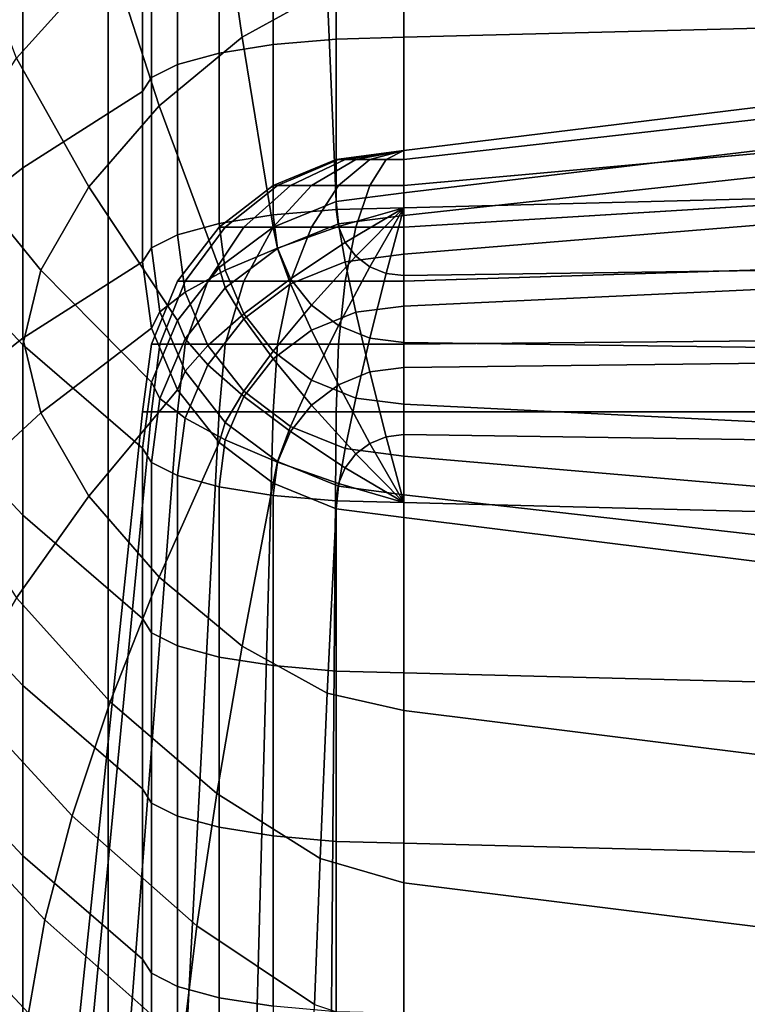
# Model space of a CAD drawing. Units: inches. Extents: x -14.3 to 14.3, y -18 to 16.9.
# Drawn here: x -13.5 to -12.2, y 9.4 to 11.3 of the extents above; entities that cross this region are included whole.
import ezdxf

# ---------------------------------------------------------------- set-up
doc = ezdxf.new("R2010")
doc.units = ezdxf.units.IN
doc.header["$MEASUREMENT"] = 0
doc.layers.add('AFUFU-3D-CH-CU', color=2, linetype='Continuous')
doc.layers.add('AFUFU-3D-CH-SH', color=2, linetype='Continuous')

msp = doc.modelspace()

# ---------------------------------------------------------------- linework, layer by layer
at = {"layer": 'AFUFU-3D-CH-CU'}
for points in [[(-13.5503, 11.1766, 17.909), (-13.6585, 11.4648, 19.083), (-13.4437, 11.6984, 19.0333), (-13.3707, 11.3758, 17.8667)], [(-13.1185, 11.2171, 16.9237), (-13.1671, 11.5515, 17.8293), (-12.9696, 11.6757, 17.8029), (-12.9557, 11.3073, 16.9045)], [(-13.5378, 11.2928, 26.5904), (-13.5378, 11.6189, 26.5211), (-13.7252, 11.4722, 25.8311), (-13.7252, 11.1462, 25.9004)], [(-12.8092, 11.2167, 27.8353), (-10.9414, 11.2642, 27.8713), (-10.9414, 11.5903, 27.802), (-12.8092, 11.5427, 27.766)], [(-12.8092, 10.919, 16.0139), (-12.8092, 11.3406, 16.8974), (-10.9413, 11.5597, 16.8509), (-10.9414, 11.1426, 15.9664)], [(-13.277, 11.0855, 16.9516), (-13.3707, 11.3758, 17.8667), (-13.1671, 11.5515, 17.8293), (-13.1185, 11.2171, 16.9237)], [(-13.0592, 11.5288, 27.7005), (-13.0592, 11.2028, 27.7698), (-12.9387, 11.2131, 27.8186), (-12.9387, 11.5392, 27.7493)], [(-12.9387, 11.5392, 27.7493), (-12.9387, 11.2131, 27.8186), (-12.8092, 11.2167, 27.8353), (-12.8092, 11.5427, 27.766)], [(-13.1627, 11.5123, 27.6227), (-13.1627, 11.1862, 27.6921), (-13.0592, 11.2028, 27.7698), (-13.0592, 11.5288, 27.7005)], [(-13.2422, 11.4908, 27.5215), (-13.2422, 11.1647, 27.5908), (-13.1627, 11.1862, 27.6921), (-13.1627, 11.5123, 27.6227)], [(-13.2921, 11.4657, 27.4037), (-13.2921, 11.1397, 27.473), (-13.2422, 11.1647, 27.5908), (-13.2422, 11.4908, 27.5215)], [(-13.3092, 11.4388, 27.2769), (-13.3092, 11.1127, 27.3462), (-13.2921, 11.1397, 27.473), (-13.2921, 11.4657, 27.4037)], [(-13.3092, 11.1127, 27.3462), (-13.3092, 11.4388, 27.2769), (-13.5378, 11.2928, 26.5904), (-13.5378, 10.9668, 26.6597)], [(-13.4115, 10.9304, 16.9846), (-13.5503, 11.1766, 17.909), (-13.3707, 11.3758, 17.8667), (-13.277, 11.0855, 16.9516)], [(-12.9387, 10.9023, 16.0174), (-12.9557, 11.3073, 16.9045), (-12.8092, 11.3406, 16.8974), (-12.8092, 10.919, 16.0139)], [(-13.5378, 10.9668, 26.6597), (-13.5378, 11.2928, 26.5904), (-13.7252, 11.1462, 25.9004), (-13.7252, 10.8201, 25.9697)], [(-13.0592, 10.8535, 16.0278), (-13.1185, 11.2171, 16.9237), (-12.9557, 11.3073, 16.9045), (-12.9387, 10.9023, 16.0174)], [(-12.8092, 10.8906, 27.9046), (-10.9414, 10.9382, 27.9406), (-10.9414, 11.2642, 27.8713), (-12.8092, 11.2167, 27.8353)], [(-13.1627, 10.7758, 16.0443), (-13.277, 11.0855, 16.9516), (-13.1185, 11.2171, 16.9237), (-13.0592, 10.8535, 16.0278)], [(-12.9387, 11.2131, 27.8186), (-12.9387, 10.8871, 27.8879), (-12.8092, 10.8906, 27.9046), (-12.8092, 11.2167, 27.8353)], [(-12.8092, 11, 15), (-10.9414, 11.2285, 15), (-10.9414, 11.2285, 14.4167), (-12.8092, 11, 14.4167)], [(-12.8092, 11, 14.4167), (-10.9414, 11.2285, 14.4167), (-10.9414, 11.2285, 13.8333), (-12.8092, 11, 13.8333)], [(-12.8092, 11, 13.8333), (-10.9414, 11.2285, 13.8333), (-10.9414, 11.2285, 13.25), (-12.8092, 11, 13.25)], [(-12.8092, 11, 13.25), (-10.9414, 11.2285, 13.25), (-10.9414, 11.2285, 12.6667), (-12.8092, 11, 12.6667)], [(-12.8092, 11, 12.6667), (-10.9414, 11.2285, 12.6667), (-10.9414, 11.2285, 12.0833), (-12.8092, 11, 12.0833)], [(-12.8092, 11, 12.0833), (-10.9414, 11.2285, 12.0833), (-10.9414, 11.2285, 11.5), (-12.8092, 11, 11.5)], [(-12.8092, 11, 15), (-10.9414, 11.2285, 15), (-10.9413, 11.1946, 15.1471), (-12.8092, 10.9829, 15.1294)], [(-12.8092, 10.9829, 11.3704), (-12.8092, 11, 11.5), (-10.9414, 11.2285, 11.5), (-10.9414, 11.1945, 11.3535)], [(-13.1627, 11.1862, 27.6921), (-13.1627, 10.8602, 27.7614), (-13.0592, 10.8767, 27.8391), (-13.0592, 11.2028, 27.7698)], [(-13.0592, 11.2028, 27.7698), (-13.0592, 10.8767, 27.8391), (-12.9387, 10.8871, 27.8879), (-12.9387, 11.2131, 27.8186)], [(-13.2422, 11.1647, 27.5908), (-13.2422, 10.8387, 27.6601), (-13.1627, 10.8602, 27.7614), (-13.1627, 11.1862, 27.6921)], [(-12.8092, 10.9829, 15.1294), (-10.9413, 11.1946, 15.1471), (-10.941, 11.1023, 15.3118), (-12.8092, 10.933, 15.25)], [(-12.8092, 10.933, 11.25), (-12.8092, 10.9829, 11.3704), (-10.9414, 11.1945, 11.3535), (-10.9414, 11.1023, 11.1907)], [(-13.5038, 10.7712, 17.0185), (-13.6773, 10.9834, 17.9501), (-13.5503, 11.1766, 17.909), (-13.4115, 10.9304, 16.9846)], [(-13.2921, 11.1397, 27.473), (-13.2921, 10.8136, 27.5423), (-13.2422, 10.8387, 27.6601), (-13.2422, 11.1647, 27.5908)], [(-13.3092, 11.1127, 27.3462), (-13.3092, 10.7867, 27.4155), (-13.2921, 10.8136, 27.5423), (-13.2921, 11.1397, 27.473)], [(-10.9414, 11.0789, 15.8301), (-12.8092, 10.8754, 15.8907), (-12.8092, 10.919, 16.0139), (-10.9414, 11.1426, 15.9664)], [(-13.3092, 10.7867, 27.4155), (-13.3092, 11.1127, 27.3462), (-13.5378, 10.9668, 26.6597), (-13.5378, 10.6407, 26.729)], [(-12.8092, 10.933, 15.25), (-10.941, 11.1023, 15.3118), (-10.9405, 10.9678, 15.4727), (-12.8092, 10.8535, 15.3536)], [(-12.8092, 10.8535, 11.1464), (-12.8092, 10.933, 11.25), (-10.9414, 11.1023, 11.1907), (-10.9414, 10.9678, 11.0322)], [(-13.2422, 10.6745, 16.0658), (-13.4115, 10.9304, 16.9846), (-13.277, 11.0855, 16.9516), (-13.1627, 10.7758, 16.0443)], [(-10.9414, 10.9548, 15.6901), (-12.8092, 10.8015, 15.7832), (-12.8092, 10.8754, 15.8907), (-10.9414, 11.0789, 15.8301)], [(-12.9387, 10.9829, 11.5), (-12.9387, 10.9829, 12.0833), (-12.8092, 11, 12.0833), (-12.8092, 11, 11.5)], [(-12.9387, 10.9829, 12.0833), (-12.9387, 10.9829, 12.6667), (-12.8092, 11, 12.6667), (-12.8092, 11, 12.0833)], [(-12.9387, 10.9829, 12.6667), (-12.9387, 10.9829, 13.25), (-12.8092, 11, 13.25), (-12.8092, 11, 12.6667)], [(-12.9387, 10.9829, 13.25), (-12.9387, 10.9829, 13.8333), (-12.8092, 11, 13.8333), (-12.8092, 11, 13.25)], [(-12.9387, 10.9829, 13.8333), (-12.9387, 10.9829, 14.4167), (-12.8092, 11, 14.4167), (-12.8092, 11, 13.8333)], [(-12.9387, 10.9829, 14.4167), (-12.9387, 10.9829, 15), (-12.8092, 11, 15), (-12.8092, 11, 14.4167)], [(-12.9342, 10.9829, 11.4665), (-12.9386, 10.9829, 11.5), (-12.8092, 11, 11.5)], [(-12.8092, 11, 15), (-12.9342, 10.9829, 15.0335), (-12.9386, 10.9829, 15), (-12.8092, 11, 15)], [(-12.9213, 10.9829, 11.4353), (-12.9342, 10.9829, 11.4665), (-12.8092, 11, 11.5)], [(-12.8092, 11, 15), (-12.9213, 10.9829, 15.0647), (-12.9342, 10.9829, 15.0335), (-12.8092, 11, 15)], [(-12.9007, 10.9829, 11.4085), (-12.9213, 10.9829, 11.4353), (-12.8092, 11, 11.5)], [(-12.8092, 11, 15), (-12.9007, 10.9829, 15.0915), (-12.9213, 10.9829, 15.0647), (-12.8092, 11, 15)], [(-12.8739, 10.9829, 11.3879), (-12.9007, 10.9829, 11.4085), (-12.8092, 11, 11.5)], [(-12.8092, 11, 15), (-12.8739, 10.9829, 15.1121), (-12.9007, 10.9829, 15.0915), (-12.8092, 11, 15)], [(-12.8427, 10.9829, 11.375), (-12.8739, 10.9829, 11.3879), (-12.8092, 11, 11.5)], [(-12.8092, 11, 15), (-12.8427, 10.9829, 15.125), (-12.8739, 10.9829, 15.1121), (-12.8092, 11, 15)], [(-12.8092, 10.9829, 11.3706), (-12.8427, 10.9829, 11.375), (-12.8092, 11, 11.5)], [(-12.8092, 11, 15), (-12.8092, 10.9829, 15.1294), (-12.8427, 10.9829, 15.125), (-12.8092, 11, 15)], [(-13.5378, 10.6279, 17.0489), (-13.7252, 10.8265, 17.9834), (-13.6773, 10.9834, 17.9501), (-13.5038, 10.7712, 17.0185)], [(-13.0507, 10.933, 11.4353), (-13.0592, 10.933, 11.5), (-12.9386, 10.9829, 11.5), (-12.9342, 10.9829, 11.4665)], [(-12.9342, 10.9829, 15.0335), (-13.0507, 10.933, 15.0647), (-13.0592, 10.933, 15), (-12.9386, 10.9829, 15)], [(-13.0592, 10.933, 11.5), (-13.0592, 10.933, 12.0833), (-12.9387, 10.9829, 12.0833), (-12.9387, 10.9829, 11.5)], [(-13.0592, 10.933, 12.0833), (-13.0592, 10.933, 12.6667), (-12.9387, 10.9829, 12.6667), (-12.9387, 10.9829, 12.0833)], [(-13.0592, 10.933, 12.6667), (-13.0592, 10.933, 13.25), (-12.9387, 10.9829, 13.25), (-12.9387, 10.9829, 12.6667)], [(-13.0592, 10.933, 13.25), (-13.0592, 10.933, 13.8333), (-12.9387, 10.9829, 13.8333), (-12.9387, 10.9829, 13.25)], [(-13.0592, 10.933, 13.8333), (-13.0592, 10.933, 14.4167), (-12.9387, 10.9829, 14.4167), (-12.9387, 10.9829, 13.8333)], [(-13.0592, 10.933, 14.4167), (-13.0592, 10.933, 15), (-12.9387, 10.9829, 15), (-12.9387, 10.9829, 14.4167)], [(-13.0257, 10.933, 11.375), (-13.0507, 10.933, 11.4353), (-12.9342, 10.9829, 11.4665), (-12.9213, 10.9829, 11.4353)], [(-12.9213, 10.9829, 15.0647), (-13.0257, 10.933, 15.125), (-13.0507, 10.933, 15.0647), (-12.9342, 10.9829, 15.0335)], [(-12.986, 10.933, 11.3232), (-13.0257, 10.933, 11.375), (-12.9213, 10.9829, 11.4353), (-12.9007, 10.9829, 11.4085)], [(-12.9007, 10.9829, 15.0915), (-12.986, 10.933, 15.1768), (-13.0257, 10.933, 15.125), (-12.9213, 10.9829, 15.0647)], [(-12.9342, 10.933, 11.2835), (-12.986, 10.933, 11.3232), (-12.9007, 10.9829, 11.4085), (-12.8739, 10.9829, 11.3879)], [(-12.8739, 10.9829, 15.1121), (-12.9342, 10.933, 15.2165), (-12.986, 10.933, 15.1768), (-12.9007, 10.9829, 15.0915)], [(-12.8739, 10.933, 11.2585), (-12.9342, 10.933, 11.2835), (-12.8739, 10.9829, 11.3879), (-12.8427, 10.9829, 11.375)], [(-12.8427, 10.9829, 15.125), (-12.8739, 10.933, 15.2415), (-12.9342, 10.933, 15.2165), (-12.8739, 10.9829, 15.1121)], [(-12.8092, 10.933, 11.25), (-12.8739, 10.933, 11.2585), (-12.8427, 10.9829, 11.375), (-12.8092, 10.9829, 11.3706)], [(-12.8092, 10.9829, 15.1294), (-12.8092, 10.933, 15.25), (-12.8739, 10.933, 15.2415), (-12.8427, 10.9829, 15.125)], [(-13.5378, 10.6407, 26.729), (-13.5378, 10.9668, 26.6597), (-13.7252, 10.8201, 25.9697), (-13.7252, 10.4941, 26.039)], [(-12.8092, 10.8535, 15.3536), (-10.9405, 10.9678, 15.4727), (-10.9401, 10.8092, 15.6095), (-12.8092, 10.75, 15.433)], [(-12.8092, 10.75, 11.067), (-12.8092, 10.8535, 11.1464), (-10.9414, 10.9678, 11.0322), (-10.9414, 10.8093, 10.8977)], [(-10.9414, 10.7903, 15.563), (-12.8092, 10.7023, 15.6985), (-12.8092, 10.8015, 15.7832), (-10.9414, 10.9548, 15.6901)], [(-13.1507, 10.8535, 11.4085), (-13.1627, 10.8535, 11.5), (-13.0592, 10.933, 11.5), (-13.0507, 10.933, 11.4353)], [(-13.0507, 10.933, 15.0647), (-13.1507, 10.8535, 15.0915), (-13.1627, 10.8535, 15), (-13.0592, 10.933, 15)], [(-13.1627, 10.8535, 11.5), (-13.1627, 10.8535, 12.0833), (-13.0592, 10.933, 12.0833), (-13.0592, 10.933, 11.5)], [(-13.1627, 10.8535, 12.0833), (-13.1627, 10.8535, 12.6667), (-13.0592, 10.933, 12.6667), (-13.0592, 10.933, 12.0833)], [(-13.1627, 10.8535, 12.6667), (-13.1627, 10.8535, 13.25), (-13.0592, 10.933, 13.25), (-13.0592, 10.933, 12.6667)], [(-13.1627, 10.8535, 13.25), (-13.1627, 10.8535, 13.8333), (-13.0592, 10.933, 13.8333), (-13.0592, 10.933, 13.25)], [(-13.1627, 10.8535, 13.8333), (-13.1627, 10.8535, 14.4167), (-13.0592, 10.933, 14.4167), (-13.0592, 10.933, 13.8333)], [(-13.1627, 10.8535, 14.4167), (-13.1627, 10.8535, 15), (-13.0592, 10.933, 15), (-13.0592, 10.933, 14.4167)], [(-13.1154, 10.8535, 11.3232), (-13.1507, 10.8535, 11.4085), (-13.0507, 10.933, 11.4353), (-13.0257, 10.933, 11.375)], [(-13.0257, 10.933, 15.125), (-13.1154, 10.8535, 15.1768), (-13.1507, 10.8535, 15.0915), (-13.0507, 10.933, 15.0647)], [(-13.0592, 10.8535, 11.25), (-13.1154, 10.8535, 11.3232), (-13.0257, 10.933, 11.375), (-12.986, 10.933, 11.3232)], [(-12.986, 10.933, 15.1768), (-13.0592, 10.8535, 15.25), (-13.1154, 10.8535, 15.1768), (-13.0257, 10.933, 15.125)], [(-12.986, 10.8535, 11.1938), (-13.0592, 10.8535, 11.25), (-12.986, 10.933, 11.3232), (-12.9342, 10.933, 11.2835)], [(-12.9342, 10.933, 15.2165), (-12.986, 10.8535, 15.3062), (-13.0592, 10.8535, 15.25), (-12.986, 10.933, 15.1768)], [(-12.9007, 10.8535, 11.1585), (-12.986, 10.8535, 11.1938), (-12.9342, 10.933, 11.2835), (-12.8739, 10.933, 11.2585)], [(-12.8739, 10.933, 15.2415), (-12.9007, 10.8535, 15.3415), (-12.986, 10.8535, 15.3062), (-12.9342, 10.933, 15.2165)], [(-12.8092, 10.8535, 11.1464), (-12.9007, 10.8535, 11.1585), (-12.8739, 10.933, 11.2585), (-12.8092, 10.933, 11.25)], [(-12.8092, 10.933, 15.25), (-12.8092, 10.8535, 15.3536), (-12.9007, 10.8535, 15.3415), (-12.8739, 10.933, 15.2415)], [(-10.9413, 10.7872, 27.938), (-10.9414, 10.9382, 27.9406), (-12.8092, 10.8906, 27.9046), (-12.8092, 10.7605, 27.9148)], [(-13.2921, 10.5567, 16.0909), (-13.5038, 10.7712, 17.0185), (-13.4115, 10.9304, 16.9846), (-13.2422, 10.6745, 16.0658)], [(-12.9342, 10.8594, 15.8943), (-12.9386, 10.9024, 16.0174), (-12.8092, 10.919, 16.0139), (-12.8092, 10.8755, 15.8908)], [(-13.0507, 10.8122, 15.9043), (-13.0592, 10.8535, 16.0278), (-12.9386, 10.9024, 16.0174), (-12.9342, 10.8594, 15.8943)], [(-13.1627, 10.8602, 27.7614), (-13.1507, 10.7707, 27.7804), (-13.0507, 10.8134, 27.8525), (-13.0592, 10.8767, 27.8391)], [(-13.0592, 10.8767, 27.8391), (-13.0507, 10.8134, 27.8525), (-12.9342, 10.8543, 27.8949), (-12.9386, 10.8871, 27.8879)], [(-12.9386, 10.8871, 27.8879), (-12.9342, 10.8543, 27.8949), (-12.8092, 10.8906, 27.9046)], [(-12.9342, 10.8543, 27.8949), (-12.9213, 10.8238, 27.9014), (-12.8092, 10.8906, 27.9046)], [(-12.9213, 10.8238, 27.9014), (-12.9007, 10.7976, 27.907), (-12.8092, 10.8906, 27.9046)], [(-12.9007, 10.7976, 27.907), (-12.8739, 10.7775, 27.9112), (-12.8092, 10.8906, 27.9046)], [(-12.8739, 10.7775, 27.9112), (-12.8427, 10.7648, 27.9139), (-12.8092, 10.8906, 27.9046)], [(-12.8427, 10.7648, 27.9139), (-12.8092, 10.7605, 27.9148), (-12.8092, 10.8906, 27.9046)], [(-13.2422, 10.8387, 27.6601), (-13.2274, 10.729, 27.6834), (-13.1507, 10.7707, 27.7804), (-13.1627, 10.8602, 27.7614)], [(-13.0257, 10.7448, 15.7953), (-13.0507, 10.8122, 15.9043), (-12.9342, 10.8594, 15.8943), (-12.9213, 10.7871, 15.7863)], [(-12.9213, 10.7871, 15.7863), (-12.9342, 10.8594, 15.8943), (-12.8092, 10.8755, 15.8908), (-12.8092, 10.8015, 15.7833)], [(-13.2921, 10.8136, 27.5421), (-13.2757, 10.6913, 27.5681), (-13.2274, 10.729, 27.6834), (-13.2422, 10.8387, 27.6601)], [(-13.2274, 10.75, 11.3879), (-13.2422, 10.75, 11.5), (-13.1627, 10.8535, 11.5), (-13.1507, 10.8535, 11.4085)], [(-13.1507, 10.8535, 15.0915), (-13.2274, 10.75, 15.1121), (-13.2422, 10.75, 15), (-13.1627, 10.8535, 15)], [(-13.2422, 10.75, 11.5), (-13.2422, 10.75, 12.0833), (-13.1627, 10.8535, 12.0833), (-13.1627, 10.8535, 11.5)], [(-13.2422, 10.75, 12.0833), (-13.2422, 10.75, 12.6667), (-13.1627, 10.8535, 12.6667), (-13.1627, 10.8535, 12.0833)], [(-13.2422, 10.75, 12.6667), (-13.2422, 10.75, 13.25), (-13.1627, 10.8535, 13.25), (-13.1627, 10.8535, 12.6667)], [(-13.2422, 10.75, 13.25), (-13.2422, 10.75, 13.8333), (-13.1627, 10.8535, 13.8333), (-13.1627, 10.8535, 13.25)], [(-13.2422, 10.75, 13.8333), (-13.2422, 10.75, 14.4167), (-13.1627, 10.8535, 14.4167), (-13.1627, 10.8535, 13.8333)], [(-13.2422, 10.75, 14.4167), (-13.2422, 10.75, 15), (-13.1627, 10.8535, 15), (-13.1627, 10.8535, 14.4167)], [(-13.1842, 10.75, 11.2835), (-13.2274, 10.75, 11.3879), (-13.1507, 10.8535, 11.4085), (-13.1154, 10.8535, 11.3232)], [(-13.1154, 10.8535, 15.1768), (-13.1842, 10.75, 15.2165), (-13.2274, 10.75, 15.1121), (-13.1507, 10.8535, 15.0915)], [(-13.1154, 10.75, 11.1938), (-13.1842, 10.75, 11.2835), (-13.1154, 10.8535, 11.3232), (-13.0592, 10.8535, 11.25)], [(-13.0592, 10.8535, 15.25), (-13.1154, 10.75, 15.3062), (-13.1842, 10.75, 15.2165), (-13.1154, 10.8535, 15.1768)], [(-13.1507, 10.7371, 15.9202), (-13.1627, 10.7758, 16.0443), (-13.0592, 10.8535, 16.0278), (-13.0507, 10.8122, 15.9043)], [(-13.0257, 10.75, 11.125), (-13.1154, 10.75, 11.1938), (-13.0592, 10.8535, 11.25), (-12.986, 10.8535, 11.1938)], [(-12.986, 10.8535, 15.3062), (-13.0257, 10.75, 15.375), (-13.1154, 10.75, 15.3062), (-13.0592, 10.8535, 15.25)], [(-13.0507, 10.8134, 27.8525), (-13.0257, 10.7544, 27.8651), (-12.9213, 10.8238, 27.9014), (-12.9342, 10.8543, 27.8949)], [(-12.9213, 10.75, 11.0817), (-13.0257, 10.75, 11.125), (-12.986, 10.8535, 11.1938), (-12.9007, 10.8535, 11.1585)], [(-12.9007, 10.8535, 15.3415), (-12.9213, 10.75, 15.4183), (-13.0257, 10.75, 15.375), (-12.986, 10.8535, 15.3062)], [(-12.8092, 10.75, 11.067), (-12.9213, 10.75, 11.0817), (-12.9007, 10.8535, 11.1585), (-12.8092, 10.8535, 11.1464)], [(-12.8092, 10.8535, 15.3536), (-12.8092, 10.75, 15.433), (-12.9213, 10.75, 15.4183), (-12.9007, 10.8535, 15.3415)], [(-13.7252, 10.8265, 17.9834), (-13.5378, 10.6279, 17.0489), (-13.5378, 10.3018, 17.1182), (-13.7252, 10.5005, 18.0527)], [(-13.0257, 10.7544, 27.8651), (-12.986, 10.7038, 27.8758), (-12.9007, 10.7976, 27.907), (-12.9213, 10.8238, 27.9014)], [(-13.3092, 10.7867, 27.4155), (-13.2921, 10.6601, 27.4424), (-13.2757, 10.6913, 27.5681), (-13.2921, 10.8136, 27.5421)], [(-13.1507, 10.7707, 27.7804), (-13.1154, 10.6873, 27.7981), (-13.0257, 10.7544, 27.8651), (-13.0507, 10.8134, 27.8525)], [(-13.1154, 10.6775, 15.8096), (-13.1507, 10.7371, 15.9202), (-13.0507, 10.8122, 15.9043), (-13.0257, 10.7448, 15.7953)], [(-12.9007, 10.6905, 15.701), (-12.9213, 10.7871, 15.7863), (-12.8092, 10.8015, 15.7833), (-12.8092, 10.7023, 15.6985)], [(-12.8092, 10.6296, 11.0171), (-12.8092, 10.75, 11.067), (-10.9414, 10.8093, 10.8977), (-10.9414, 10.6465, 10.8055)], [(-12.8092, 10.75, 15.433), (-10.9401, 10.8092, 15.6095), (-10.9398, 10.6463, 15.7035), (-12.8092, 10.6294, 15.483)], [(-13.5378, 10.6407, 26.729), (-13.5038, 10.4976, 26.7594), (-13.2921, 10.6601, 27.4424), (-13.3092, 10.7867, 27.4155)], [(-12.986, 10.6559, 15.7083), (-13.0257, 10.7448, 15.7953), (-12.9213, 10.7871, 15.7863), (-12.9007, 10.6905, 15.701)], [(-12.986, 10.7038, 27.8758), (-12.9342, 10.6649, 27.8841), (-12.8739, 10.7775, 27.9112), (-12.9007, 10.7976, 27.907)], [(-10.9414, 10.6073, 15.4644), (-12.8092, 10.5845, 15.6423), (-12.8092, 10.7023, 15.6985), (-10.9414, 10.7903, 15.563)], [(-10.941, 10.607, 27.882), (-10.9413, 10.7872, 27.938), (-12.8092, 10.7605, 27.9148), (-12.8092, 10.6322, 27.8911)], [(-13.3092, 10.43, 16.1178), (-13.5378, 10.6279, 17.0489), (-13.5038, 10.7712, 17.0185), (-13.2921, 10.5567, 16.0909)], [(-13.2274, 10.6393, 15.941), (-13.2422, 10.6745, 16.0658), (-13.1627, 10.7758, 16.0443), (-13.1507, 10.7371, 15.9202)], [(-13.2274, 10.729, 27.6834), (-13.1842, 10.6269, 27.7051), (-13.1154, 10.6873, 27.7981), (-13.1507, 10.7707, 27.7804)], [(-12.9342, 10.6649, 27.8841), (-12.8739, 10.6405, 27.8893), (-12.8427, 10.7648, 27.9139), (-12.8739, 10.7775, 27.9112)], [(-12.8739, 10.6405, 27.8893), (-12.8092, 10.6322, 27.8911), (-12.8092, 10.7605, 27.9148), (-12.8427, 10.7648, 27.9139)], [(-13.2757, 10.6294, 11.375), (-13.2921, 10.6294, 11.5), (-13.2422, 10.75, 11.5), (-13.2274, 10.75, 11.3879)], [(-13.2274, 10.75, 15.1121), (-13.2757, 10.6294, 15.125), (-13.2921, 10.6294, 15), (-13.2422, 10.75, 15)], [(-13.2921, 10.6296, 11.5), (-13.2921, 10.6296, 12.0833), (-13.2422, 10.75, 12.0833), (-13.2422, 10.75, 11.5)], [(-13.2921, 10.6296, 12.0833), (-13.2921, 10.6296, 12.6667), (-13.2422, 10.75, 12.6667), (-13.2422, 10.75, 12.0833)], [(-13.2921, 10.6296, 12.6667), (-13.2921, 10.6296, 13.25), (-13.2422, 10.75, 13.25), (-13.2422, 10.75, 12.6667)], [(-13.2921, 10.6296, 13.25), (-13.2921, 10.6296, 13.8333), (-13.2422, 10.75, 13.8333), (-13.2422, 10.75, 13.25)], [(-13.2921, 10.6296, 13.8333), (-13.2921, 10.6296, 14.4167), (-13.2422, 10.75, 14.4167), (-13.2422, 10.75, 13.8333)], [(-13.2921, 10.6296, 14.4167), (-13.2921, 10.6296, 15), (-13.2422, 10.75, 15), (-13.2422, 10.75, 14.4167)], [(-13.2274, 10.6294, 11.2585), (-13.2757, 10.6294, 11.375), (-13.2274, 10.75, 11.3879), (-13.1842, 10.75, 11.2835)], [(-13.1842, 10.75, 15.2165), (-13.2274, 10.6294, 15.2415), (-13.2757, 10.6294, 15.125), (-13.2274, 10.75, 15.1121)], [(-13.1507, 10.6294, 11.1585), (-13.2274, 10.6294, 11.2585), (-13.1842, 10.75, 11.2835), (-13.1154, 10.75, 11.1938)], [(-13.1154, 10.75, 15.3062), (-13.1507, 10.6294, 15.3415), (-13.2274, 10.6294, 15.2415), (-13.1842, 10.75, 15.2165)], [(-13.0507, 10.6294, 11.0817), (-13.1507, 10.6294, 11.1585), (-13.1154, 10.75, 11.1938), (-13.0257, 10.75, 11.125)], [(-13.0257, 10.75, 15.375), (-13.0507, 10.6294, 15.4183), (-13.1507, 10.6294, 15.3415), (-13.1154, 10.75, 15.3062)], [(-13.1154, 10.6873, 27.7981), (-13.0592, 10.6157, 27.8133), (-12.986, 10.7038, 27.8758), (-13.0257, 10.7544, 27.8651)], [(-13.0592, 10.601, 15.72), (-13.1154, 10.6775, 15.8096), (-13.0257, 10.7448, 15.7953), (-12.986, 10.6559, 15.7083)], [(-12.9342, 10.6294, 11.0335), (-13.0507, 10.6294, 11.0817), (-13.0257, 10.75, 11.125), (-12.9213, 10.75, 11.0817)], [(-12.9213, 10.75, 15.4183), (-12.9342, 10.6294, 15.4665), (-13.0507, 10.6294, 15.4183), (-13.0257, 10.75, 15.375)], [(-12.8092, 10.6294, 11.017), (-12.9342, 10.6294, 11.0335), (-12.9213, 10.75, 11.0817), (-12.8092, 10.75, 11.067)], [(-12.8092, 10.75, 15.433), (-12.8092, 10.6294, 15.483), (-12.9342, 10.6294, 15.4665), (-12.9213, 10.75, 15.4183)], [(-13.2757, 10.6913, 27.5681), (-13.2274, 10.5774, 27.5923), (-13.1842, 10.6269, 27.7051), (-13.2274, 10.729, 27.6834)], [(-13.1842, 10.5898, 15.8283), (-13.2274, 10.6393, 15.941), (-13.1507, 10.7371, 15.9202), (-13.1154, 10.6775, 15.8096)], [(-13.2921, 10.6601, 27.4424), (-13.2422, 10.5421, 27.4675), (-13.2274, 10.5774, 27.5923), (-13.2757, 10.6913, 27.5681)], [(-13.1842, 10.6269, 27.7051), (-13.1154, 10.5392, 27.7237), (-13.0592, 10.6157, 27.8133), (-13.1154, 10.6873, 27.7981)], [(-13.0592, 10.6157, 27.8133), (-12.986, 10.5607, 27.825), (-12.9342, 10.6649, 27.8841), (-12.986, 10.7038, 27.8758)], [(-12.9342, 10.5517, 15.6493), (-12.986, 10.6559, 15.7083), (-12.9007, 10.6905, 15.701), (-12.8739, 10.5761, 15.6441)], [(-12.8739, 10.5761, 15.6441), (-12.9007, 10.6905, 15.701), (-12.8092, 10.7023, 15.6985), (-12.8092, 10.5845, 15.6423)], [(-13.2757, 10.5253, 15.9653), (-13.2921, 10.5565, 16.0909), (-13.2422, 10.6745, 16.0658), (-13.2274, 10.6393, 15.941)], [(-13.1154, 10.5294, 15.7352), (-13.1842, 10.5898, 15.8283), (-13.1154, 10.6775, 15.8096), (-13.0592, 10.601, 15.72)], [(-13.5038, 10.4976, 26.7594), (-13.4115, 10.3382, 26.7933), (-13.2422, 10.5421, 27.4675), (-13.2921, 10.6601, 27.4424)], [(-12.986, 10.5128, 15.6575), (-13.0592, 10.601, 15.72), (-12.986, 10.6559, 15.7083), (-12.9342, 10.5517, 15.6493)], [(-12.986, 10.5607, 27.825), (-12.9007, 10.5261, 27.8324), (-12.8739, 10.6405, 27.8893), (-12.9342, 10.6649, 27.8841)], [(-13.7252, 10.4941, 26.039), (-13.6774, 10.3374, 26.0723), (-13.5038, 10.4976, 26.7594), (-13.5378, 10.6407, 26.729)], [(-13.2274, 10.4876, 15.85), (-13.2757, 10.5253, 15.9653), (-13.2274, 10.6393, 15.941), (-13.1842, 10.5898, 15.8283)], [(-12.9007, 10.5261, 27.8324), (-12.8092, 10.5144, 27.8349), (-12.8092, 10.6322, 27.8911), (-12.8739, 10.6405, 27.8893)], [(-12.8092, 10.5, 11), (-12.8092, 10.6296, 11.0171), (-10.9414, 10.6465, 10.8055), (-10.9414, 10.5, 10.7715)], [(-12.8092, 10.6294, 15.483), (-10.9398, 10.6463, 15.7035), (-10.9396, 10.5, 15.7382), (-12.8092, 10.5, 15.5)], [(-10.9405, 10.4216, 27.7839), (-10.941, 10.607, 27.882), (-12.8092, 10.6322, 27.8911), (-12.8092, 10.5144, 27.8349)], [(-13.5378, 10.6279, 17.0489), (-13.3092, 10.43, 16.1178), (-13.3092, 10.1039, 16.1871), (-13.5378, 10.3018, 17.1182)], [(-13.3092, 10.5, 11.5), (-13.3092, 10.5, 12.0833), (-13.2921, 10.6296, 12.0833), (-13.2921, 10.6296, 11.5)], [(-13.3092, 10.5, 12.0833), (-13.3092, 10.5, 12.6667), (-13.2921, 10.6296, 12.6667), (-13.2921, 10.6296, 12.0833)], [(-13.3092, 10.5, 12.6667), (-13.3092, 10.5, 13.25), (-13.2921, 10.6296, 13.25), (-13.2921, 10.6296, 12.6667)], [(-13.3092, 10.5, 13.25), (-13.3092, 10.5, 13.8333), (-13.2921, 10.6296, 13.8333), (-13.2921, 10.6296, 13.25)], [(-13.3092, 10.5, 13.8333), (-13.3092, 10.5, 14.4167), (-13.2921, 10.6296, 14.4167), (-13.2921, 10.6296, 13.8333)], [(-13.3092, 10.5, 14.4167), (-13.3092, 10.5, 15), (-13.2921, 10.6296, 15), (-13.2921, 10.6296, 14.4167)], [(-13.2921, 10.5, 11.3706), (-13.3092, 10.5, 11.5), (-13.2921, 10.6294, 11.5), (-13.2757, 10.6294, 11.375)], [(-13.2757, 10.6294, 15.125), (-13.2921, 10.5, 15.1294), (-13.3092, 10.5, 15), (-13.2921, 10.6294, 15)], [(-13.2422, 10.5, 11.25), (-13.2921, 10.5, 11.3706), (-13.2757, 10.6294, 11.375), (-13.2274, 10.6294, 11.2585)], [(-13.2274, 10.6294, 15.2415), (-13.2422, 10.5, 15.25), (-13.2921, 10.5, 15.1294), (-13.2757, 10.6294, 15.125)], [(-13.1627, 10.5, 11.1464), (-13.2422, 10.5, 11.25), (-13.2274, 10.6294, 11.2585), (-13.1507, 10.6294, 11.1585)], [(-13.1507, 10.6294, 15.3415), (-13.1627, 10.5, 15.3536), (-13.2422, 10.5, 15.25), (-13.2274, 10.6294, 15.2415)], [(-13.2274, 10.5774, 27.5923), (-13.1507, 10.4795, 27.6131), (-13.1154, 10.5392, 27.7237), (-13.1842, 10.6269, 27.7051)], [(-13.0592, 10.5, 11.067), (-13.1627, 10.5, 11.1464), (-13.1507, 10.6294, 11.1585), (-13.0507, 10.6294, 11.0817)], [(-13.0507, 10.6294, 15.4183), (-13.0592, 10.5, 15.433), (-13.1627, 10.5, 15.3536), (-13.1507, 10.6294, 15.3415)], [(-13.1154, 10.5392, 27.7237), (-13.0257, 10.4719, 27.738), (-12.986, 10.5607, 27.825), (-13.0592, 10.6157, 27.8133)], [(-12.9386, 10.5, 11.017), (-13.0592, 10.5, 11.067), (-13.0507, 10.6294, 11.0817), (-12.9342, 10.6294, 11.0335)], [(-12.9342, 10.6294, 15.4665), (-12.9386, 10.5, 15.483), (-13.0592, 10.5, 15.433), (-13.0507, 10.6294, 15.4183)], [(-12.8092, 10.5, 11), (-12.9386, 10.5, 11.017), (-12.9342, 10.6294, 11.0335), (-12.8092, 10.6294, 11.017)], [(-12.8092, 10.6294, 15.483), (-12.8092, 10.5, 15.5), (-12.9386, 10.5, 15.483), (-12.9342, 10.6294, 15.4665)], [(-13.0257, 10.4622, 15.6683), (-13.1154, 10.5294, 15.7352), (-13.0592, 10.601, 15.72), (-12.986, 10.5128, 15.6575)], [(-10.9414, 10.4289, 15.408), (-12.8092, 10.4563, 15.6185), (-12.8092, 10.5845, 15.6423), (-10.9414, 10.6073, 15.4644)], [(-13.2422, 10.5421, 27.4675), (-13.1627, 10.4409, 27.489), (-13.1507, 10.4795, 27.6131), (-13.2274, 10.5774, 27.5923)], [(-13.1507, 10.446, 15.753), (-13.2274, 10.4876, 15.85), (-13.1842, 10.5898, 15.8283), (-13.1154, 10.5294, 15.7352)], [(-12.8739, 10.4392, 15.6221), (-12.9342, 10.5517, 15.6493), (-12.8739, 10.5761, 15.6441), (-12.8427, 10.4518, 15.6194)], [(-12.8427, 10.4518, 15.6194), (-12.8739, 10.5761, 15.6441), (-12.8092, 10.5845, 15.6423), (-12.8092, 10.4561, 15.6185)], [(-13.2921, 10.4031, 15.9912), (-13.3092, 10.43, 16.1178), (-13.2921, 10.5565, 16.0909), (-13.2757, 10.5253, 15.9653)], [(-13.0257, 10.4719, 27.738), (-12.9213, 10.4295, 27.747), (-12.9007, 10.5261, 27.8324), (-12.986, 10.5607, 27.825)], [(-13.4115, 10.3382, 26.7933), (-13.277, 10.1831, 26.8262), (-13.1627, 10.4409, 27.489), (-13.2422, 10.5421, 27.4675)], [(-13.1507, 10.4795, 27.6131), (-13.0507, 10.4045, 27.6291), (-13.0257, 10.4719, 27.738), (-13.1154, 10.5392, 27.7237)], [(-12.9007, 10.4191, 15.6264), (-12.986, 10.5128, 15.6575), (-12.9342, 10.5517, 15.6493), (-12.8739, 10.4392, 15.6221)], [(-13.2422, 10.378, 15.8733), (-13.2921, 10.4031, 15.9912), (-13.2757, 10.5253, 15.9653), (-13.2274, 10.4876, 15.85)], [(-13.0507, 10.4032, 15.6808), (-13.1507, 10.446, 15.753), (-13.1154, 10.5294, 15.7352), (-13.0257, 10.4622, 15.6683)], [(-12.9213, 10.4295, 27.747), (-12.8092, 10.4151, 27.7501), (-12.8092, 10.5144, 27.8349), (-12.9007, 10.5261, 27.8324)], [(-13.7252, 10.5005, 18.0527), (-13.5378, 10.3018, 17.1182), (-13.5378, 9.9758, 17.1875), (-13.7252, 10.1744, 18.122)], [(-13.3092, 10.5, 12.0833), (-13.3092, 10.5, 11.5), (-13.5378, 8.2981, 11.5), (-13.5378, 8.2981, 12.0833)], [(-13.3092, 10.5, 12.6667), (-13.3092, 10.5, 12.0833), (-13.5378, 8.2981, 12.0833), (-13.5378, 8.2981, 12.6667)], [(-13.3092, 10.5, 13.25), (-13.3092, 10.5, 12.6667), (-13.5378, 8.2981, 12.6667), (-13.5378, 8.2981, 13.25)], [(-13.3092, 10.5, 13.8333), (-13.3092, 10.5, 13.25), (-13.5378, 8.2981, 13.25), (-13.5378, 8.2981, 13.8333)], [(-13.3092, 10.5, 14.4167), (-13.3092, 10.5, 13.8333), (-13.5378, 8.2981, 13.8333), (-13.5378, 8.2981, 14.4167)], [(-13.3092, 10.5, 15), (-13.3092, 10.5, 14.4167), (-13.5378, 8.2981, 14.4167), (-13.5378, 8.2981, 15)], [(-13.5378, 8.2981, 15), (-13.5038, 8.2981, 15.1463), (-13.2921, 10.5, 15.1294), (-13.3092, 10.5, 15)], [(-13.5038, 8.2981, 11.3535), (-13.5378, 8.2981, 11.5), (-13.3092, 10.5, 11.5), (-13.2921, 10.5, 11.3704)], [(-13.5038, 8.2981, 15.1463), (-13.4115, 8.2981, 15.3093), (-13.2422, 10.5, 15.25), (-13.2921, 10.5, 15.1294)], [(-13.4115, 8.2981, 11.1907), (-13.5038, 8.2981, 11.3535), (-13.2921, 10.5, 11.3704), (-13.2422, 10.5, 11.25)], [(-13.1627, 10.5, 15.3536), (-13.277, 8.2981, 15.4679), (-13.4115, 8.2981, 15.3093), (-13.2422, 10.5, 15.25)], [(-13.277, 8.2981, 11.0321), (-13.4115, 8.2981, 11.1907), (-13.2422, 10.5, 11.25), (-13.1627, 10.5, 11.1464)], [(-13.0592, 10.5, 15.433), (-13.1185, 8.2981, 15.6024), (-13.277, 8.2981, 15.4679), (-13.1627, 10.5, 15.3536)], [(-13.1185, 8.2981, 10.8977), (-13.277, 8.2981, 11.0321), (-13.1627, 10.5, 11.1464), (-13.0592, 10.5, 11.067)], [(-12.9386, 10.5, 15.483), (-12.9555, 8.2981, 15.6946), (-13.1185, 8.2981, 15.6024), (-13.0592, 10.5, 15.433)], [(-12.9557, 8.2981, 10.8054), (-13.1185, 8.2981, 10.8977), (-13.0592, 10.5, 11.067), (-12.9387, 10.5, 11.0171)], [(-12.9213, 10.3928, 15.632), (-13.0257, 10.4622, 15.6683), (-12.986, 10.5128, 15.6575), (-12.9007, 10.4191, 15.6264)], [(-12.8092, 8.2981, 10.7714), (-12.9557, 8.2981, 10.8054), (-12.9387, 10.5, 11.0171), (-12.8092, 10.5, 11)], [(-12.8092, 10.5, 15.5), (-12.8092, 8.2981, 15.7286), (-12.9555, 8.2981, 15.6946), (-12.9386, 10.5, 15.483)], [(-10.9401, 10.2548, 27.6572), (-10.9405, 10.4216, 27.7839), (-12.8092, 10.5144, 27.8349), (-12.8092, 10.4151, 27.7501)], [(-12.8092, 8.2981, 15.7286), (-12.8092, 10.5, 15.5), (-10.9396, 10.5, 15.7382), (-10.9397, 8.2981, 15.9666)], [(-10.9413, 8.2981, 10.5473), (-12.8092, 8.2981, 10.7714), (-12.8092, 10.5, 11), (-10.9414, 10.5, 10.7715)], [(-13.6774, 10.3374, 26.0723), (-13.5504, 10.144, 26.1134), (-13.4115, 10.3382, 26.7933), (-13.5038, 10.4976, 26.7594)], [(-13.1627, 10.3565, 15.772), (-13.2422, 10.378, 15.8733), (-13.2274, 10.4876, 15.85), (-13.1507, 10.446, 15.753)], [(-13.1627, 10.4409, 27.489), (-13.0592, 10.3631, 27.5056), (-13.0507, 10.4045, 27.6291), (-13.1507, 10.4795, 27.6131)], [(-13.0507, 10.4045, 27.6291), (-12.9342, 10.3573, 27.6391), (-12.9213, 10.4295, 27.747), (-13.0257, 10.4719, 27.738)], [(-12.9342, 10.3623, 15.6385), (-13.0507, 10.4032, 15.6808), (-13.0257, 10.4622, 15.6683), (-12.9213, 10.3928, 15.632)], [(-13.0592, 10.3399, 15.6943), (-13.1627, 10.3565, 15.772), (-13.1507, 10.446, 15.753), (-13.0507, 10.4032, 15.6808)], [(-12.8092, 10.326, 15.6288), (-12.8739, 10.4392, 15.6221), (-12.8427, 10.4518, 15.6194), (-12.8092, 10.326, 15.6288)], [(-12.8092, 10.326, 15.6288), (-12.8427, 10.4518, 15.6194), (-12.8092, 10.4561, 15.6185), (-12.8092, 10.326, 15.6288)], [(-10.9414, 10.2785, 15.4052), (-12.8092, 10.326, 15.6288), (-12.8092, 10.4563, 15.6185), (-10.9414, 10.4289, 15.408)], [(-13.2921, 10.077, 16.0604), (-13.3092, 10.1039, 16.1871), (-13.3092, 10.43, 16.1178), (-13.2921, 10.403, 15.9911)], [(-13.277, 10.1831, 26.8262), (-13.1185, 10.0515, 26.8542), (-13.0592, 10.3631, 27.5056), (-13.1627, 10.4409, 27.489)], [(-12.9342, 10.3573, 27.6391), (-12.8092, 10.3412, 27.6425), (-12.8092, 10.4151, 27.7501), (-12.9213, 10.4295, 27.747)], [(-12.8092, 10.326, 15.6288), (-12.9007, 10.4191, 15.6264), (-12.8739, 10.4392, 15.6221), (-12.8092, 10.326, 15.6288)], [(-13.0592, 10.3631, 27.5056), (-12.9386, 10.3143, 27.5159), (-12.9342, 10.3573, 27.6391), (-13.0507, 10.4045, 27.6291)], [(-12.8092, 10.326, 15.6288), (-12.9213, 10.3928, 15.632), (-12.9007, 10.4191, 15.6264), (-12.8092, 10.326, 15.6288)], [(-10.9398, 10.129, 27.5174), (-10.9401, 10.2548, 27.6572), (-12.8092, 10.4151, 27.7501), (-12.8092, 10.3412, 27.6425)], [(-13.2422, 10.0519, 15.9426), (-13.2921, 10.077, 16.0604), (-13.2921, 10.403, 15.9911), (-13.2422, 10.378, 15.8733)], [(-12.9386, 10.3295, 15.6454), (-13.0592, 10.3399, 15.6943), (-13.0507, 10.4032, 15.6808), (-12.9342, 10.3623, 15.6385)], [(-12.8092, 10.326, 15.6288), (-12.9342, 10.3623, 15.6385), (-12.9213, 10.3928, 15.632), (-12.8092, 10.326, 15.6288)], [(-13.1627, 10.0304, 15.8413), (-13.2422, 10.0519, 15.9426), (-13.2422, 10.378, 15.8733), (-13.1627, 10.3565, 15.772)], [(-13.0592, 10.0139, 15.7636), (-13.1627, 10.0304, 15.8413), (-13.1627, 10.3565, 15.772), (-13.0592, 10.3399, 15.6943)], [(-13.1185, 10.0515, 26.8542), (-12.9555, 9.9613, 26.8734), (-12.9386, 10.3143, 27.5159), (-13.0592, 10.3631, 27.5056)], [(-12.8092, 10.326, 15.6288), (-12.9386, 10.3295, 15.6454), (-12.9342, 10.3623, 15.6385), (-12.8092, 10.326, 15.6288)], [(-12.9386, 10.3143, 27.5159), (-12.8092, 10.2976, 27.5195), (-12.8092, 10.3412, 27.6425), (-12.9342, 10.3573, 27.6391)], [(-13.5504, 10.144, 26.1134), (-13.3707, 9.9448, 26.1557), (-13.277, 10.1831, 26.8262), (-13.4115, 10.3382, 26.7933)], [(-12.9387, 10.0035, 15.7148), (-13.0592, 10.0139, 15.7636), (-13.0592, 10.3399, 15.6943), (-12.9387, 10.3296, 15.6455)], [(-12.8092, 10, 15.6981), (-12.9387, 10.0035, 15.7148), (-12.9387, 10.3296, 15.6455), (-12.8092, 10.326, 15.6288)], [(-10.9396, 10.0646, 27.3815), (-10.9398, 10.129, 27.5174), (-12.8092, 10.3412, 27.6425), (-12.8092, 10.2976, 27.5195)], [(-12.9555, 9.9613, 26.8734), (-12.8092, 9.928, 26.8805), (-12.8092, 10.2976, 27.5195), (-12.9386, 10.3143, 27.5159)], [(-10.9414, 10.2785, 15.4052), (-10.9414, 9.9524, 15.4745), (-12.8092, 10, 15.6981), (-12.8092, 10.326, 15.6288)], [(-13.5378, 10.3018, 17.1182), (-13.3092, 10.1039, 16.1871), (-13.3092, 9.7779, 16.2564), (-13.5378, 9.9758, 17.1875)], [(-10.9396, 10.0646, 27.3815), (-12.8092, 10.2976, 27.5195), (-12.8092, 9.928, 26.8805), (-10.9397, 9.6952, 26.8049)], [(-13.3707, 9.9448, 26.1557), (-13.167, 9.7691, 26.1931), (-13.1185, 10.0515, 26.8542), (-13.277, 10.1831, 26.8262)], [(-13.7252, 10.1744, 18.122), (-13.5378, 9.9758, 17.1875), (-13.5378, 9.6497, 17.2568), (-13.7252, 9.8484, 18.1913)], [(-13.6585, 9.9598, 25.4285), (-13.4437, 9.7262, 25.4782), (-13.3707, 9.9448, 26.1557), (-13.5504, 10.144, 26.1134)], [(-13.2921, 9.7509, 16.1297), (-13.3092, 9.7779, 16.2564), (-13.3092, 10.1039, 16.1871), (-13.2921, 10.077, 16.0604)], [(-13.2422, 9.7259, 16.0119), (-13.2921, 9.7509, 16.1297), (-13.2921, 10.077, 16.0604), (-13.2422, 10.0519, 15.9426)], [(-13.1627, 9.7044, 15.9106), (-13.2422, 9.7259, 16.0119), (-13.2422, 10.0519, 15.9426), (-13.1627, 10.0304, 15.8413)], [(-13.167, 9.7691, 26.1931), (-12.9694, 9.6449, 26.2195), (-12.9555, 9.9613, 26.8734), (-13.1185, 10.0515, 26.8542)], [(-13.0592, 9.6878, 15.8329), (-13.1627, 9.7044, 15.9106), (-13.1627, 10.0304, 15.8413), (-13.0592, 10.0139, 15.7636)], [(-12.9387, 9.6775, 15.7841), (-13.0592, 9.6878, 15.8329), (-13.0592, 10.0139, 15.7636), (-12.9387, 10.0035, 15.7148)], [(-12.8092, 9.6739, 15.7674), (-12.9387, 9.6775, 15.7841), (-12.9387, 10.0035, 15.7148), (-12.8092, 10, 15.6981)], [(-10.9414, 9.9524, 15.4745), (-10.9414, 9.6264, 15.5438), (-12.8092, 9.6739, 15.7674), (-12.8092, 10, 15.6981)], [(-13.5378, 9.9758, 17.1875), (-13.3092, 9.7779, 16.2564), (-13.3092, 9.4518, 16.3257), (-13.5378, 9.6497, 17.2568)], [(-13.7358, 9.7856, 24.7394), (-13.4959, 9.5274, 24.7943), (-13.4437, 9.7262, 25.4782), (-13.6585, 9.9598, 25.4285)], [(-12.9694, 9.6449, 26.2195), (-12.8092, 9.5981, 26.2294), (-12.8092, 9.928, 26.8805), (-12.9555, 9.9613, 26.8734)], [(-13.4437, 9.7262, 25.4782), (-13.2049, 9.5161, 25.5228), (-13.167, 9.7691, 26.1931), (-13.3707, 9.9448, 26.1557)], [(-10.9397, 9.6952, 26.8049), (-12.8092, 9.928, 26.8805), (-12.8092, 9.5981, 26.2294), (-10.9398, 9.3658, 26.2788)], [(-13.7252, 9.8484, 18.1913), (-13.5378, 9.6497, 17.2568), (-13.5378, 9.3237, 17.3261), (-13.7252, 9.5223, 18.2607)], [(-13.7823, 9.6218, 24.0466), (-13.5273, 9.3488, 24.1046), (-13.4959, 9.5274, 24.7943), (-13.7358, 9.7856, 24.7394)], [(-13.2921, 9.4249, 16.199), (-13.3092, 9.4518, 16.3257), (-13.3092, 9.7779, 16.2564), (-13.2921, 9.7509, 16.1297)], [(-13.2049, 9.5161, 25.5228), (-12.9802, 9.3654, 25.5549), (-12.9694, 9.6449, 26.2195), (-13.167, 9.7691, 26.1931)], [(-13.2422, 9.3998, 16.0812), (-13.2921, 9.4249, 16.199), (-13.2921, 9.7509, 16.1297), (-13.2422, 9.7259, 16.0119)], [(-13.4959, 9.5274, 24.7943), (-13.232, 9.2928, 24.8441), (-13.2049, 9.5161, 25.5228), (-13.4437, 9.7262, 25.4782)], [(-13.1627, 9.3783, 15.9799), (-13.2422, 9.3998, 16.0812), (-13.2422, 9.7259, 16.0119), (-13.1627, 9.7044, 15.9106)], [(-13.0592, 9.3618, 15.9022), (-13.1627, 9.3783, 15.9799), (-13.1627, 9.7044, 15.9106), (-13.0592, 9.6878, 15.8329)], [(-12.9387, 9.3514, 15.8534), (-13.0592, 9.3618, 15.9022), (-13.0592, 9.6878, 15.8329), (-12.9387, 9.6775, 15.7841)], [(-12.8092, 9.3479, 15.8367), (-12.9387, 9.3514, 15.8534), (-12.9387, 9.6775, 15.7841), (-12.8092, 9.6739, 15.7674)], [(-10.9414, 9.6264, 15.5438), (-10.9414, 9.3003, 15.6131), (-12.8092, 9.3479, 15.8367), (-12.8092, 9.6739, 15.7674)], [(-13.5378, 9.6497, 17.2568), (-13.3092, 9.4518, 16.3257), (-13.3092, 9.1258, 16.395), (-13.5378, 9.3237, 17.3261)], [(-12.9802, 9.3654, 25.5549), (-12.8092, 9.308, 25.5671), (-12.8092, 9.5981, 26.2294), (-12.9694, 9.6449, 26.2195)], [(-13.7977, 9.4163, 23.1063), (-13.5377, 9.1384, 23.1653), (-13.5273, 9.3488, 24.1046), (-13.7823, 9.6218, 24.0466)], [(-10.9398, 9.3658, 26.2788), (-12.8092, 9.5981, 26.2294), (-12.8092, 9.308, 25.5671), (-10.9399, 9.0765, 25.6163)], [(-13.7252, 9.5223, 18.2607), (-13.5378, 9.3237, 17.3261), (-13.5378, 8.9976, 17.3954), (-13.7252, 9.1963, 18.33)], [(-13.5273, 9.3488, 24.1046), (-13.2482, 9.0994, 24.1576), (-13.232, 9.2928, 24.8441), (-13.4959, 9.5274, 24.7943)], [(-13.232, 9.2928, 24.8441), (-12.988, 9.1232, 24.8802), (-12.9802, 9.3654, 25.5549), (-13.2049, 9.5161, 25.5228)], [(-13.2921, 9.0988, 16.2683), (-13.3092, 9.1258, 16.395), (-13.3092, 9.4518, 16.3257), (-13.2921, 9.4249, 16.199)], [(-13.2422, 9.0738, 16.1505), (-13.2921, 9.0988, 16.2683), (-13.2921, 9.4249, 16.199), (-13.2422, 9.3998, 16.0812)], [(-13.5273, 8.9226, 22.0995), (-13.5377, 9.1384, 23.1653), (-13.7977, 9.4163, 23.1063), (-13.7823, 9.1956, 22.0415)], [(-13.1627, 9.0523, 16.0492), (-13.2422, 9.0738, 16.1505), (-13.2422, 9.3998, 16.0812), (-13.1627, 9.3783, 15.9799)], [(-13.0592, 9.0357, 15.9715), (-13.1627, 9.0523, 16.0492), (-13.1627, 9.3783, 15.9799), (-13.0592, 9.3618, 15.9022)]]:
    msp.add_3dface(points, dxfattribs=at)
at = {"layer": 'AFUFU-3D-CH-SH'}
for points in [[(-13.5664, -16, 10.0869), (-13.375, -16, 10.125), (-13.375, 13.125, 10.125), (-13.5664, 13.125, 10.0869)], [(-13.375, -16, 2), (-13.5664, -16, 2.0381), (-13.5664, 13.125, 2.0381), (-13.375, 13.125, 2)], [(-13.375, -16, 10.125), (-13.5664, -16, 10.0869), (-13.5664, 13.125, 10.0869), (-13.375, 13.125, 10.125)], [(-13.5664, -16, 2.0381), (-13.375, -16, 2), (-13.375, 13.125, 2), (-13.5664, 13.125, 2.0381)], [(-13.375, 13.125, 10.125), (-13.375, -16, 10.125), (13.375, -16, 10.125), (13.375, 13.125, 10.125)], [(13.375, 13.125, 2), (13.375, -16, 2), (-13.375, -16, 2), (-13.375, 13.125, 2)]]:
    msp.add_3dface(points, dxfattribs=at)

doc.saveas('drawing.dxf')
